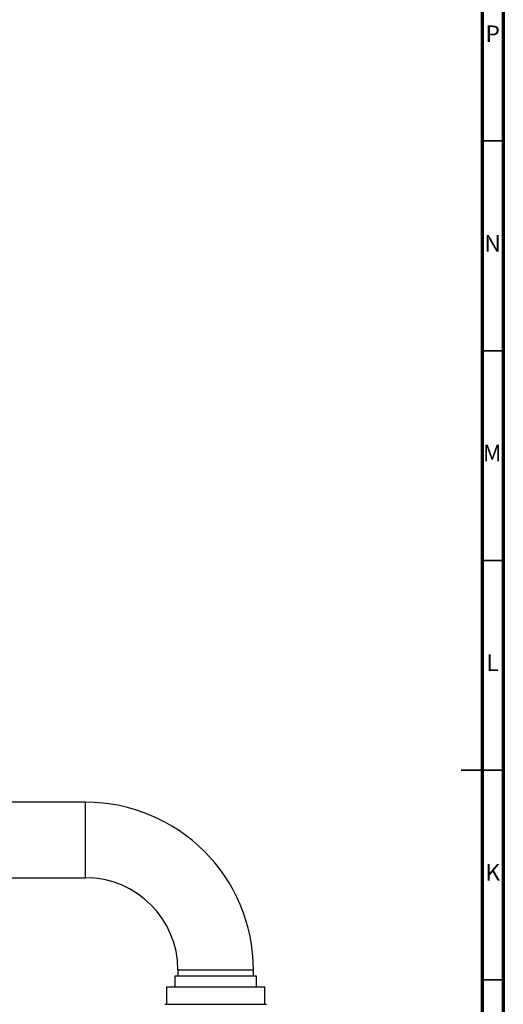
# Model space of a CAD drawing. Units: millimetres. Extents: x 5 to 995, y 5 to 995.
# Drawn here: x 880 to 995, y 444 to 679 of the extents above; entities that cross this region are included whole.
import ezdxf

# ---------------------------------------------------------------- set-up
doc = ezdxf.new("R2010")
doc.units = ezdxf.units.MM
doc.styles.add('SLDTEXTSTYLE0', font='TXT', dxfattribs={"width": 0.75})

msp = doc.modelspace()

# ---------------------------------------------------------------- linework, layer by layer
at = {"color": 5, "linetype": 'Continuous', "lineweight": 70}
for p, q in [((995, 995), (995, 5)), ((990, 990), (990, 10))]:
    msp.add_line(p, q, dxfattribs=at)
at = {"color": 5, "linetype": 'Continuous', "lineweight": 35}
for p, q in [((990, 650), (995, 650)), ((990, 600), (995, 600)), ((990, 550), (995, 550)), ((995, 500), (985, 500)), ((990, 500), (995, 500)), ((990, 450), (995, 450))]:
    msp.add_line(p, q, dxfattribs=at)
at = {"color": 7, "linetype": 'Continuous', "lineweight": 25}
for p, q in [((895.47, 492.33), (812.47, 492.33)), ((812.47, 474.33), (895.47, 474.33)), ((916.72, 450.83), (916.72, 448.33)), ((926.47, 450.83), (916.72, 450.83)), ((917.47, 452.33), (917.47, 450.83)), ((936.22, 450.83), (926.47, 450.83)), ((935.47, 450.83), (935.47, 452.33)), ((936.22, 448.33), (936.22, 450.83)), ((914.72, 448.33), (914.72, 444.13)), ((914.72, 448.33), (938.22, 448.33)), ((938.22, 444.13), (938.22, 448.33)), ((914.37, 444.13), (938.57, 444.13))]:
    msp.add_line(p, q, dxfattribs=at)
at = {"color": 8, "linetype": 'Continuous', "lineweight": 25}
for p, q in [((895.47, 483.33), (895.47, 492.33)), ((895.47, 474.33), (895.47, 483.33)), ((917.47, 452.33), (926.47, 452.33)), ((926.47, 452.33), (935.47, 452.33))]:
    msp.add_line(p, q, dxfattribs=at)
at = {"color": 7, "linetype": 'Continuous', "lineweight": 25}
for radius in [40, 22]:
    msp.add_arc((895.47, 452.33), radius, 0, 90, dxfattribs=at)

# ---------------------------------------------------------------- texts
at = {"color": 7, "linetype": 'Continuous', "lineweight": 0, "char_height": 3.97, "attachment_point": 2, "style": 'SLDTEXTSTYLE0'}
for s, insert in [('P', (992.48, 677.56)), ('N', (992.46, 627.56)), ('M', (992.36, 577.56)), ('L', (992.45, 527.56)), ('K', (992.49, 477.56))]:
    msp.add_mtext(s, dxfattribs=dict(at, insert=insert))

doc.saveas('drawing.dxf')
